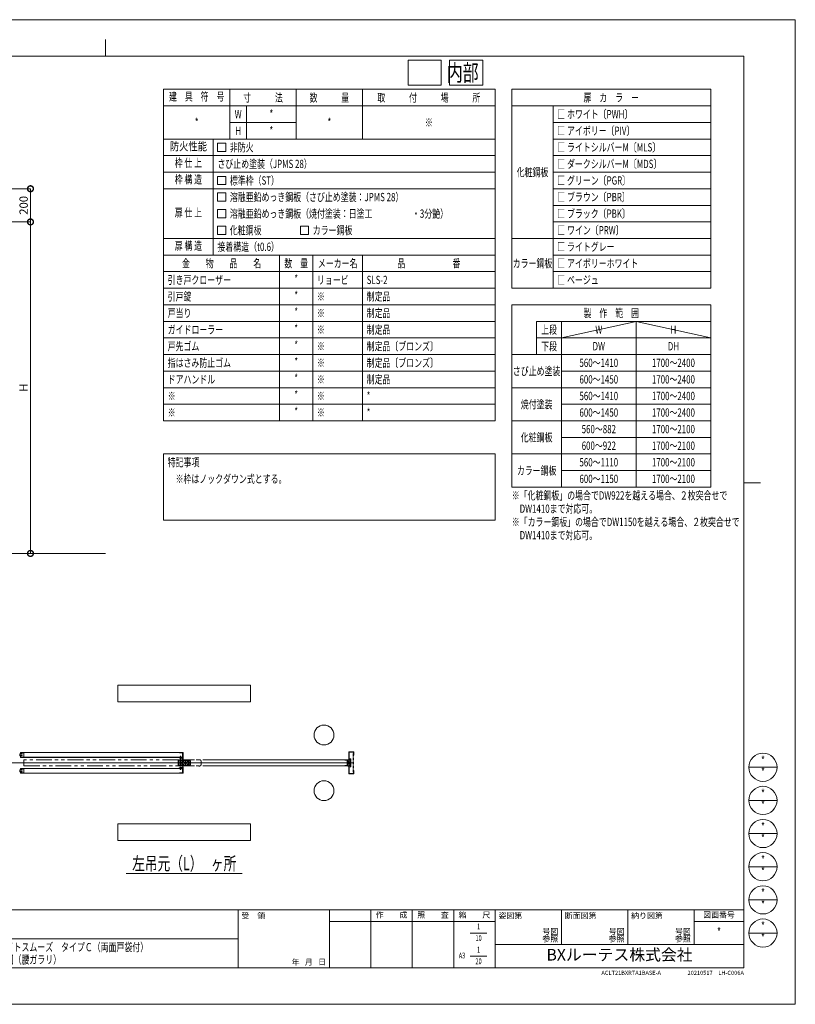
# Model space of a CAD drawing. Units: millimetres. Extents: x 0 to 8410, y 0 to 5940.
# Drawn here: x 3733 to 8410, y 0 to 5940 of the extents above; entities that cross this region are included whole.
import ezdxf
from ezdxf.enums import TextEntityAlignment as Align

# ---------------------------------------------------------------- set-up
doc = ezdxf.new("R2010")
doc.units = ezdxf.units.MM
doc.header["$LTSCALE"] = 3
for name, pattern in [('DASHDOT', [50.5, 30, -9, 2.5, -9]), ('DOT', [8, 6, -2]), ('PHANTOM', [63.5, 31.75, -6.35, 6.35, -6.35, 6.35, -6.35])]:
    doc.linetypes.add(name, pattern=pattern)
doc.layers.add('01_仮想線', color=251, linetype='Continuous', lineweight=13, plot=False)
for name, color, linetype, lineweight in [('02_図枠', 7, 'Continuous', 13), ('19_寸法線・引出線', 1, 'Continuous', 13), ('20_文字', 6, 'Continuous', 13)]:
    doc.layers.add(name, color=color, linetype=linetype, lineweight=lineweight)
for name, color, linetype in [('10', 30, 'Continuous'), ('7', 3, 'Continuous'), ('8', 134, 'Continuous'), ('9', 5, 'Continuous')]:
    doc.layers.add(name, color=color, linetype=linetype)
doc.styles.add('文字', font='romans.shx', dxfattribs={"width": 0.7, "bigfont": 'extfont2.shx'})
doc.dimstyles.new('寸法(1-10)', dxfattribs={"dimscale": 10, "dimtxt": 5, "dimasz": 7, "dimexe": 0, "dimexo": 1.5, "dimgap": 1, "dimtad": 1, "dimdsep": 46, "dimtxsty": '文字', "dimblk": 'DOTSMALL', "dimcen": 0, "dimclrd": 256, "dimclre": 256, "dimclrt": 256, "dimadec": 0, "dimazin": 0, "dimtfac": 1, "dimtix": 1, "dimtmove": 1, "dimatfit": 3, "dimldrblk": 'NONE', "dimfxl": 1, "dimlwd": -1, "dimlwe": -1, "dimarcsym": 0})

# ---------------------------------------------------------------- blocks, each defined once
blk = doc.blocks.new('_DotSmall')
at = {"color": 0, "linetype": 'ByBlock', "const_width": 0.5}
blk.add_lwpolyline([(-0.0625, 0, 1), (0.0625, 0, 1)], format="xyb", close=True, dxfattribs=at)
blk = doc.blocks.new('*D64')
at = {"layer": '19_寸法線・引出線', "transparency": 16777216}
for p, q in [((3612.5, 4720), (3797.5, 4720)), ((3797.5, 4720), (3797.5, 2720)), ((3362.5, 2720), (3797.5, 2720))]:
    blk.add_line(p, q, dxfattribs=at)
at = {"layer": 'Defpoints', "color": 0, "transparency": 16777216}
for p in [(3597.5, 4720), (3347.5, 2720), (3797.5, 2720)]:
    blk.add_point(p, dxfattribs=at)
at = {"layer": '19_寸法線・引出線', "transparency": 16777216, "xscale": 70, "yscale": 70, "zscale": 70}
for p, rotation in [((3797.5, 4720), 90), ((3797.5, 2720), 270)]:
    blk.add_blockref('_DotSmall', p, dxfattribs=dict(at, rotation=rotation))
at = {"layer": '19_寸法線・引出線', "transparency": 16777216, "insert": (3762.5, 3720), "char_height": 50, "attachment_point": 5, "rotation": 90, "style": '文字'}
blk.add_mtext('H', dxfattribs=at)
blk = doc.blocks.new('_None')
blk = doc.blocks.new('*D65')
at = {"layer": '19_寸法線・引出線', "transparency": 16777216}
for p, q in [((3362.5, 4920), (3797.5, 4920)), ((3797.5, 4920), (3797.5, 4720)), ((3712.5, 4720), (3797.5, 4720))]:
    blk.add_line(p, q, dxfattribs=at)
at = {"layer": 'Defpoints', "color": 0, "transparency": 16777216}
for p in [(3347.5, 4920), (3697.5, 4720), (3797.5, 4720)]:
    blk.add_point(p, dxfattribs=at)
at = {"layer": '19_寸法線・引出線', "transparency": 16777216, "xscale": 70, "yscale": 70, "zscale": 70}
for p, rotation in [((3797.5, 4920), 90), ((3797.5, 4720), 270)]:
    blk.add_blockref('_DotSmall', p, dxfattribs=dict(at, rotation=rotation))
at = {"layer": '19_寸法線・引出線', "transparency": 16777216, "insert": (3762.5, 4820), "char_height": 50, "attachment_point": 5, "rotation": 90, "style": '文字'}
blk.add_mtext('200', dxfattribs=at)
blk = doc.blocks.new('*G36134')
at = {"layer": '10', "color": 30, "linetype": 'Continuous', "lineweight": 9}
for p, q in [((54.94, 157.28), (55.29, 157.63)), ((55, 157.41), (55.17, 157.58)), ((55.23, 157.5), (55.38, 157.65)), ((55.34, 157.54), (55.45, 157.65)), ((55.42, 157.55), (55.52, 157.65)), ((55.49, 157.55), (55.59, 157.65)), ((55.55, 157.53), (55.65, 157.63)), ((55.55, 157.47), (55.65, 157.57)), ((55.55, 157.39), (55.65, 157.49)), ((55.55, 157.32), (55.65, 157.42)), ((55.72, 157.36), (55.83, 157.46)), ((55.73, 157.5), (55.76, 157.54)), ((55.73, 157.43), (55.82, 157.53)), ((54.88, 156.87), (54.99, 156.98)), ((54.88, 156.79), (54.98, 156.9)), ((54.88, 156.72), (54.98, 156.82)), ((54.88, 156.65), (54.98, 156.75)), ((54.88, 156.58), (54.98, 156.68)), ((54.88, 156.51), (54.98, 156.61)), ((54.89, 156.94), (55, 157.06)), ((54.89, 156.45), (54.98, 156.54)), ((54.89, 156.39), (54.99, 156.48)), ((54.9, 157.02), (55.02, 157.14)), ((54.9, 156.32), (54.99, 156.41)), ((54.91, 157.11), (55.04, 157.23)), ((54.91, 156.26), (55, 156.35)), ((54.92, 157.19), (55.08, 157.35)), ((54.92, 156.2), (55.01, 156.29)), ((54.94, 156.15), (55.02, 156.23)), ((54.95, 156.09), (55.03, 156.17)), ((54.97, 156.04), (55.05, 156.12)), ((55, 155.99), (55.07, 156.07)), ((55.03, 155.95), (55.1, 156.02)), ((55.06, 155.91), (55.13, 155.98)), ((55.09, 155.88), (55.16, 155.95)), ((55.13, 155.85), (55.2, 155.92)), ((55.14, 157.06), (55.19, 157.1)), ((55.14, 156.35), (55.16, 156.37)), ((55.16, 156.3), (55.28, 156.42)), ((55.17, 155.82), (55.25, 155.89)), ((55.18, 157.02), (55.24, 157.08)), ((55.22, 155.79), (55.3, 155.87)), ((55.23, 157), (55.28, 157.06)), ((55.27, 156.33), (55.41, 156.47)), ((55.27, 155.77), (55.35, 155.86)), ((55.28, 156.98), (55.33, 157.04)), ((55.33, 156.96), (55.38, 157.02)), ((55.33, 155.76), (55.42, 155.85)), ((55.38, 156.94), (55.43, 157)), ((55.39, 156.38), (55.54, 156.53)), ((55.39, 155.75), (55.49, 155.85)), ((55.43, 156.92), (55.58, 157.08)), ((55.43, 156.85), (55.56, 156.98)), ((55.43, 156.78), (55.54, 156.89)), ((55.43, 156.7), (55.53, 156.81)), ((55.43, 156.64), (55.53, 156.73)), ((55.43, 156.57), (55.53, 156.66)), ((55.44, 156.51), (55.53, 156.6)), ((55.46, 156.39), (55.55, 156.47)), ((55.46, 155.75), (55.65, 155.94)), ((55.47, 157.03), (55.63, 157.19)), ((55.48, 156.33), (55.56, 156.41)), ((55.49, 156.28), (55.57, 156.36)), ((55.5, 157.13), (55.71, 157.34)), ((55.51, 156.23), (55.59, 156.3)), ((55.53, 156.18), (55.61, 156.25)), ((55.53, 155.75), (55.65, 155.87)), ((55.54, 157.25), (55.65, 157.35)), ((55.55, 156.12), (55.63, 156.2)), ((55.55, 155.98), (55.73, 156.16)), ((55.55, 156.05), (55.66, 156.16)), ((55.55, 155.91), (55.65, 156.01)), ((55.6, 155.75), (55.65, 155.8)), ((55.68, 157.24), (55.83, 157.39)), ((55.7, 156.06), (55.8, 156.16)), ((55.73, 156.01), (55.83, 156.11)), ((55.73, 155.94), (55.83, 156.04)), ((55.73, 155.88), (55.83, 155.97)), ((55.75, 157.24), (55.83, 157.32)), ((55.79, 155.86), (55.83, 155.9))]:
    blk.add_line(p, q, dxfattribs=at)
blk = doc.blocks.new('*G37135')
at = {"layer": '10', "color": 30, "linetype": 'Continuous', "lineweight": 9}
for p, q in [((105.3, 155.47), (105.38, 155.55)), ((105.3, 155.4), (105.38, 155.48)), ((105.3, 155.33), (105.38, 155.41)), ((105.3, 155.26), (105.38, 155.34)), ((105.3, 155.19), (105.38, 155.27)), ((105.3, 155.12), (105.38, 155.2)), ((105.3, 155.05), (105.38, 155.13)), ((105.3, 154.98), (105.42, 155.1)), ((105.3, 154.91), (105.38, 154.98)), ((105.3, 154.84), (105.38, 154.91)), ((105.3, 154.77), (105.38, 154.84)), ((105.32, 154.72), (105.38, 154.77)), ((105.37, 154.7), (105.38, 154.7)), ((105.4, 155.5), (105.44, 155.54)), ((105.44, 155.47), (105.47, 155.5)), ((105.44, 155.05), (105.54, 155.15)), ((105.45, 155.13), (105.47, 155.15)), ((105.47, 155.43), (105.5, 155.46)), ((105.51, 155.4), (105.52, 155.41)), ((105.51, 155.05), (105.61, 155.15)), ((105.58, 155.05), (105.64, 155.1)), ((105.63, 155.17), (105.65, 155.18)), ((105.65, 155.05), (105.7, 155.1)), ((105.66, 155.13), (105.7, 155.17)), ((105.71, 155.11), (105.75, 155.15)), ((105.72, 155.05), (105.79, 155.12)), ((105.8, 155.05), (105.85, 155.1))]:
    blk.add_line(p, q, dxfattribs=at)
blk = doc.blocks.new('*G38136')
at = {"layer": '10', "color": 30, "linetype": 'Continuous', "lineweight": 9}
for p, q in [((105.3, 158.63), (105.38, 158.56)), ((105.3, 158.56), (105.38, 158.49)), ((105.3, 158.49), (105.38, 158.42)), ((105.3, 158.42), (105.42, 158.3)), ((105.3, 158.35), (105.38, 158.27)), ((105.3, 158.28), (105.38, 158.2)), ((105.3, 158.21), (105.38, 158.13)), ((105.3, 158.14), (105.38, 158.06)), ((105.3, 158.07), (105.38, 157.99)), ((105.3, 158), (105.38, 157.92)), ((105.3, 157.93), (105.38, 157.85)), ((105.32, 158.68), (105.38, 158.63)), ((105.37, 158.7), (105.38, 158.7)), ((105.4, 157.9), (105.44, 157.86)), ((105.44, 158.35), (105.54, 158.25)), ((105.44, 157.93), (105.47, 157.9)), ((105.45, 158.27), (105.47, 158.25)), ((105.47, 157.97), (105.5, 157.94)), ((105.51, 158.35), (105.61, 158.25)), ((105.51, 158), (105.52, 157.99)), ((105.58, 158.35), (105.64, 158.3)), ((105.63, 158.23), (105.65, 158.22)), ((105.65, 158.35), (105.7, 158.3)), ((105.66, 158.27), (105.7, 158.23)), ((105.71, 158.29), (105.75, 158.25)), ((105.72, 158.35), (105.79, 158.28)), ((105.8, 158.35), (105.85, 158.3))]:
    blk.add_line(p, q, dxfattribs=at)
blk = doc.blocks.new('*G39137')
at = {"layer": '10', "color": 30, "linetype": 'PHANTOM', "lineweight": 9}
for p, q in [((105.39, 156.7), (105.51, 156.9)), ((105.51, 156.5), (105.39, 156.7)), ((105.51, 156.9), (105.74, 156.9)), ((105.74, 156.5), (105.51, 156.5)), ((105.74, 156.9), (105.86, 156.7)), ((105.86, 156.7), (105.74, 156.5))]:
    blk.add_line(p, q, dxfattribs=at)
blk = doc.blocks.new('*G40138')
at = {"layer": '10', "color": 30, "linetype": 'PHANTOM', "lineweight": 9}
for p, q in [((103.39, 156.7), (103.51, 156.9)), ((103.51, 156.5), (103.39, 156.7)), ((103.51, 156.9), (103.74, 156.9)), ((103.74, 156.5), (103.51, 156.5)), ((103.74, 156.9), (103.86, 156.7)), ((103.86, 156.7), (103.74, 156.5))]:
    blk.add_line(p, q, dxfattribs=at)

msp = doc.modelspace()

# ---------------------------------------------------------------- linework, layer by layer
at = {"layer": '01_仮想線'}
for p, q in [((7000, 4020), (7450, 4120)), ((7450, 4120), (7900, 4020)), ((4250, 2720), (400, 2720)), ((5711.45, 1456.552), (3669.65, 1456.552)), ((5745.9, 1456.552), (3704.1, 1456.552))]:
    msp.add_line(p, q, dxfattribs=at)
for points in [[(8410, 0), (8410, 5940), (0, 5940), (0, 0)], [(6075, 5695), (6275, 5695), (6275, 5545), (6075, 5545)], [(6325, 5695), (6525, 5695), (6525, 5545), (6325, 5545)]]:
    msp.add_lwpolyline(points, close=True, dxfattribs=at)
at = {"layer": '02_図枠'}
for p, q in [((4250, 5720), (4250, 5820)), ((8100, 5720), (400, 5720)), ((8100, 220), (8100, 5720)), ((8100, 3145), (8200, 3145)), ((8130, 1430), (8300, 1430)), ((8130, 1230), (8300, 1230)), ((8130, 1030), (8300, 1030)), ((8130, 830), (8300, 830)), ((8130, 630), (8300, 630)), ((400, 570), (8100, 570)), ((5050, 570), (5050, 220)), ((5600, 570), (5600, 220)), ((5850, 570), (5850, 220)), ((6100, 570), (6100, 220)), ((6350, 570), (6350, 220)), ((6600, 570), (6600, 220)), ((7000, 570), (7000, 360)), ((7400, 570), (7400, 360)), ((7800, 570), (7800, 360)), ((5600, 500), (6600, 500)), ((7800, 500), (8100, 500)), ((6450, 430), (6550, 430)), ((8130, 430), (8300, 430)), ((1950, 395), (5050, 395)), ((6600, 360), (8100, 360)), ((6450, 290), (6550, 290)), ((400, 220), (8100, 220))]:
    msp.add_line(p, q, dxfattribs=at)
for centre in [(8215, 1430), (8215, 1230), (8215, 1030), (8215, 830), (8215, 630), (8215, 430)]:
    msp.add_circle(centre, 85, dxfattribs=at)
at = {"layer": '10', "color": 30, "linetype": 'Continuous', "lineweight": 9}
for p, q in [((4707.2, 1485.34), (4697.8, 1485.34)), ((4697.8, 1484.94), (4697.8, 1485.34)), ((4700.9, 1495.34), (4700.5, 1494.94)), ((4700.5, 1494.94), (4700.5, 1491.752)), ((4704.5, 1494.94), (4700.5, 1494.94)), ((4700.5, 1489.552), (4700.5, 1488.169)), ((4700.5, 1486.544), (4700.5, 1485.34)), ((4700.9, 1495.34), (4700.9, 1491.752)), ((4704.1, 1495.34), (4700.9, 1495.34)), ((4700.9, 1489.552), (4700.9, 1488.097)), ((4700.9, 1486.472), (4700.9, 1485.34)), ((4704.1, 1491.752), (4704.1, 1495.34)), ((4704.5, 1494.94), (4704.1, 1495.34)), ((4704.1, 1487.523), (4704.1, 1489.552)), ((4704.1, 1485.34), (4704.1, 1485.897)), ((4704.5, 1491.752), (4704.5, 1494.94)), ((4704.5, 1487.451), (4704.5, 1489.552)), ((4704.5, 1485.34), (4704.5, 1485.825)), ((4707.2, 1485.34), (4707.2, 1484.94)), ((4708, 1488.552), (4709, 1488.552)), ((4709, 1488.552), (4709.403, 1487.889)), ((4711.698, 1486.875), (4709.647, 1487.684)), ((4710.17, 1488.552), (4712.3, 1488.552)), ((4710.17, 1488.552), (4712.064, 1487.805)), ((4712.3, 1488.052), (4712.3, 1488.552)), ((4715.506, 1487.552), (4712.8, 1487.552)), ((4713.47, 1488.552), (4716.5, 1488.552)), ((4717.5, 1480.552), (4717.5, 1487.552)), ((4719, 1495.052), (4719, 1479.852)), ((4707.2, 1484.94), (4697.8, 1484.94)), ((4707.2, 1428.164), (4697.8, 1428.164)), ((4697.8, 1428.164), (4697.8, 1427.764)), ((4707.2, 1427.764), (4697.8, 1427.764)), ((4700.5, 1426.561), (4700.5, 1427.764)), ((4700.9, 1426.633), (4700.9, 1427.764)), ((4704.1, 1427.764), (4704.1, 1427.208)), ((4704.5, 1427.764), (4704.5, 1427.279)), ((4704.5, 1425.654), (4704.5, 1423.552)), ((4707.2, 1427.764), (4707.2, 1428.164)), ((4711.698, 1426.23), (4709.647, 1425.421)), ((4716.1, 1479.752), (4714.6, 1481.752)), ((4716.1, 1433.352), (4714.6, 1431.352)), ((4715.4, 1482.352), (4716.75, 1480.552)), ((4715.4, 1430.752), (4716.75, 1432.552)), ((4716.5, 1479.552), (4718.7, 1479.552)), ((4716.5, 1433.552), (4718.7, 1433.552)), ((4716.75, 1480.552), (4717.5, 1480.552)), ((4716.75, 1432.552), (4717.5, 1432.552)), ((4717.5, 1432.552), (4717.5, 1425.552)), ((4719, 1418.052), (4719, 1433.252)), ((5708.5, 1467.802), (5708.5, 1472.802)), ((5708.5, 1440.302), (5708.5, 1445.302)), ((5709, 1473.302), (5710, 1473.302)), ((5711.686, 1467.302), (5709, 1467.302)), ((5711.686, 1445.802), (5709, 1445.802)), ((5710, 1439.802), (5709, 1439.802)), ((5710.5, 1472.802), (5710.5, 1469.802)), ((5710.5, 1443.302), (5710.5, 1440.302)), ((5711, 1469.302), (5711.5, 1469.302)), ((5711.5, 1443.802), (5711, 1443.802)), ((5712, 1469.802), (5712, 1475.052)), ((5712, 1438.052), (5712, 1443.302)), ((5716.474, 1475.552), (5712.5, 1475.552)), ((5712.5, 1437.552), (5716.474, 1437.552)), ((5714, 1467.979), (5714, 1473.052)), ((5714, 1440.052), (5714, 1445.126)), ((5716.474, 1473.552), (5714.5, 1473.552)), ((5716.474, 1439.552), (5714.5, 1439.552)), ((5715.866, 1462.3), (5721.711, 1464.744)), ((5715.866, 1450.805), (5721.711, 1448.36)), ((5722.289, 1463.36), (5716.156, 1460.796)), ((5722.289, 1449.744), (5716.156, 1452.309)), ((5721.711, 1464.744), (5722.289, 1463.36)), ((5721.711, 1448.36), (5722.289, 1449.744)), ((4700.5, 1423.552), (4700.5, 1424.935)), ((4700.5, 1418.164), (4700.5, 1421.352)), ((4700.9, 1417.764), (4700.5, 1418.164)), ((4704.5, 1418.164), (4700.5, 1418.164)), ((4700.9, 1423.552), (4700.9, 1425.007)), ((4700.9, 1417.764), (4700.9, 1421.352)), ((4704.1, 1417.764), (4700.9, 1417.764)), ((4704.1, 1425.582), (4704.1, 1423.552)), ((4704.1, 1421.352), (4704.1, 1417.764)), ((4704.5, 1418.164), (4704.1, 1417.764)), ((4704.5, 1421.352), (4704.5, 1418.164)), ((4708, 1424.552), (4709, 1424.552)), ((4709, 1424.552), (4709.403, 1425.215)), ((4710.17, 1424.552), (4712.064, 1425.3)), ((4710.17, 1424.552), (4712.3, 1424.552)), ((4712.3, 1425.052), (4712.3, 1424.552)), ((4715.506, 1425.552), (4712.8, 1425.552)), ((4713.47, 1424.552), (4716.5, 1424.552))]:
    msp.add_line(p, q, dxfattribs=at)
at = {"layer": '10', "color": 30, "linetype": 'DASHDOT', "lineweight": 9}
for p, q in [((4702.5, 1498.34), (4702.5, 1479.84)), ((4702.5, 1414.764), (4702.5, 1433.264)), ((4704.5, 1456.552), (4760.5, 1456.552)), ((4712.5, 1464.552), (4712.5, 1448.552)), ((4732.5, 1474.552), (4732.5, 1438.552)), ((4752.5, 1468.552), (4752.5, 1444.552))]:
    msp.add_line(p, q, dxfattribs=at)
at = {"layer": '10', "color": 30, "linetype": 'PHANTOM', "lineweight": 9}
for p, q in [((4702.5, 1469.052), (4724.208, 1469.052)), ((4702.5, 1469.052), (4702.5, 1444.052)), ((4702.5, 1444.052), (4724.208, 1444.052)), ((4710.5, 1457.052), (4710.5, 1456.052)), ((4711.9, 1457.052), (4710.5, 1457.052)), ((4710.5, 1456.052), (4711.9, 1456.052)), ((4711.9, 1460.552), (4711.9, 1457.052)), ((4711.9, 1456.052), (4711.9, 1452.552)), ((4713.1, 1457.052), (4713.1, 1460.552)), ((4713.1, 1457.052), (4714.5, 1457.052)), ((4713.1, 1452.552), (4713.1, 1456.052)), ((4714.5, 1456.052), (4713.1, 1456.052)), ((4714.5, 1457.052), (4714.5, 1456.052)), ((4740.792, 1469.052), (4762.5, 1469.052)), ((4740.792, 1444.052), (4762.5, 1444.052)), ((4749.9, 1462.952), (4749.9, 1460.823)), ((4749.9, 1452.282), (4749.9, 1450.152)), ((4750.5, 1457.052), (4750.5, 1456.052)), ((4751.9, 1457.052), (4750.5, 1457.052)), ((4750.5, 1456.052), (4751.9, 1456.052)), ((4751.9, 1460.552), (4751.9, 1457.052)), ((4751.9, 1456.052), (4751.9, 1452.552)), ((4753.1, 1457.052), (4753.1, 1460.552)), ((4753.1, 1457.052), (4754.5, 1457.052)), ((4753.1, 1452.552), (4753.1, 1456.052)), ((4754.5, 1456.052), (4753.1, 1456.052)), ((4754.5, 1457.052), (4754.5, 1456.052)), ((4755.1, 1462.952), (4755.1, 1460.823)), ((4755.1, 1452.282), (4755.1, 1450.152)), ((4762.5, 1469.052), (4762.5, 1444.052))]:
    msp.add_line(p, q, dxfattribs=at)
for centre, radius in [((4712.5, 1456.552), 5), ((4732.5, 1456.552), 15), ((4732.5, 1456.552), 6.25), ((4732.5, 1456.552), 4), ((4752.5, 1456.552), 5)]:
    msp.add_circle(centre, radius, dxfattribs=at)
at = {"layer": '10', "color": 30, "linetype": 'Continuous', "lineweight": 9}
for centre, radius, start, end in [((4708, 1489.052), 0.5, 90, 180), ((4708, 1489.052), 0.5, 180, 270), ((4709.83, 1488.149), 0.5, 211.2780623, 248.4709787), ((4711.881, 1487.34), 0.5, 248.4150255, 68.4709788), ((4712.8, 1488.052), 0.5, 180, 270), ((4715.506, 1488.052), 0.5, 270, 90), ((4716.5, 1487.552), 1, 0, 90), ((4717.5, 1495.052), 1.5, 0, 90), ((4702.5, 1489.15), 6.31, 221.8490035, 318.1509965), ((4702.5, 1423.955), 6.31, 41.8490035, 138.1509965), ((4711.881, 1425.765), 0.5, 291.5290212, 111.5849745), ((4715, 1482.052), 0.5, 36.8875915, 216.8698976), ((4715, 1431.052), 0.5, 143.1301024, 323.1124085), ((4716.5, 1480.052), 0.5, 216.8698976, 270), ((4716.5, 1433.052), 0.5, 90, 143.1301024), ((4718.7, 1479.852), 0.3, 270, 0), ((4718.7, 1433.252), 0.3, 0, 90), ((5709, 1472.802), 0.5, 90, 180), ((5709, 1467.802), 0.5, 180, 270), ((5709, 1445.302), 0.5, 90, 180), ((5709, 1440.302), 0.5, 180, 270), ((5710, 1472.802), 0.5, 0, 90), ((5710, 1440.302), 0.5, 270, 0), ((5711, 1469.802), 0.5, 180, 270), ((5711, 1443.302), 0.5, 90, 180), ((5711.5, 1469.802), 0.5, 270, 0), ((5711.5, 1443.302), 0.5, 0, 90), ((5711.686, 1466.802), 0.5, 25.4386415, 90), ((5711.686, 1446.302), 0.5, 270, 334.5613585), ((5712.5, 1475.052), 0.5, 90, 180), ((5712.5, 1438.052), 0.5, 180, 270), ((5690.137, 1456.552), 24.362, 334.5613585, 25.4386415), ((5714.5, 1473.052), 0.5, 90, 180), ((5715, 1467.979), 1, 180, 204.6827313), ((5715, 1445.126), 1, 155.3172687, 180), ((5714.5, 1440.052), 0.5, 180, 270), ((5690.137, 1456.552), 26.362, 12.5933472, 24.6827313), ((5690.137, 1456.552), 26.362, 335.3172687, 347.4066528), ((5690.137, 1456.552), 26.362, 350.7371503, 9.2628497), ((5716.474, 1465.552), 10, 13.0028782, 90), ((5716.474, 1465.552), 8, 13.0028782, 90), ((5716.474, 1447.552), 8, 270, 346.9971218), ((5716.474, 1447.552), 10, 270, 346.9971218), ((5677.5, 1456.552), 48, 346.9971218, 13.0028782), ((5677.5, 1456.552), 50, 346.9971218, 13.0028782), ((4708, 1424.052), 0.5, 90, 180), ((4708, 1424.052), 0.5, 180, 270), ((4709.83, 1424.956), 0.5, 111.5290213, 148.7219377), ((4712.8, 1425.052), 0.5, 90, 180), ((4715.506, 1425.052), 0.5, 270, 90), ((4716.5, 1425.552), 1, 270, 0), ((4717.5, 1418.052), 1.5, 270, 0)]:
    msp.add_arc(centre, radius, start, end, dxfattribs=at)
at = {"layer": '10', "color": 30, "linetype": 'PHANTOM', "lineweight": 9}
for centre, radius, start, end in [((4712.5, 1456.552), 4, 98.6269266, 261.3730734), ((4712.5, 1456.552), 3.5, 99.8708896, 260.1291104), ((4712.5, 1456.552), 4, 278.6269266, 81.3730734), ((4712.5, 1456.552), 3.5, 279.8708896, 80.1291104), ((4752.5, 1456.552), 4, 98.6269266, 261.3730734), ((4752.5, 1456.552), 3.5, 99.8708896, 260.1291104), ((4752.5, 1462.952), 2.6, 0, 180), ((4752.5, 1450.152), 2.6, 180, 0), ((4752.5, 1456.552), 4, 278.6269266, 81.3730734), ((4752.5, 1456.552), 3.5, 279.8708896, 80.1291104)]:
    msp.add_arc(centre, radius, start, end, dxfattribs=at)
at = {"layer": '20_文字'}
for p, q in [((5000, 5520), (5000, 5220)), ((5400, 5220), (5400, 5520)), ((5800, 5520), (5800, 5220)), ((4600, 5420), (6600, 5420)), ((5100, 5420), (5100, 5220)), ((6700, 5420), (7900, 5420)), ((6950, 5420), (6950, 4320)), ((5000, 5320), (5400, 5320)), ((6950, 5320), (7900, 5320)), ((4600, 5220), (6600, 5220)), ((4900, 5220), (4900, 4520)), ((6950, 5220), (7900, 5220)), ((4600, 5120), (6600, 5120)), ((6950, 5120), (7900, 5120)), ((4600, 5020), (6600, 5020)), ((6950, 5020), (7900, 5020)), ((4600, 4920), (6600, 4920)), ((6950, 4920), (7900, 4920)), ((6950, 4820), (7900, 4820)), ((6950, 4720), (7900, 4720)), ((4600, 4620), (6600, 4620)), ((6700, 4620), (7900, 4620)), ((4600, 4520), (6600, 4520)), ((5300, 4520), (5300, 3520)), ((5500, 4520), (5500, 3520)), ((5800, 4520), (5800, 3520)), ((6950, 4520), (7900, 4520)), ((4600, 4420), (6600, 4420)), ((6950, 4420), (7900, 4420)), ((4600, 4320), (6600, 4320)), ((4600, 4220), (6600, 4220)), ((4600, 4120), (6600, 4120)), ((6850, 4120), (7900, 4120)), ((6850, 4120), (6850, 3920)), ((7000, 4120), (7000, 3120)), ((7450, 4120), (7450, 3120)), ((4600, 4020), (6600, 4020)), ((6850, 4020), (7900, 4020)), ((4600, 3920), (6600, 3920)), ((6700, 3920), (7900, 3920)), ((4600, 3820), (6600, 3820)), ((7000, 3820), (7900, 3820)), ((4600, 3720), (6600, 3720)), ((6700, 3720), (7900, 3720)), ((4600, 3620), (6600, 3620)), ((7000, 3620), (7900, 3620)), ((6700, 3520), (7900, 3520)), ((7000, 3420), (7900, 3420)), ((6700, 3320), (7900, 3320)), ((7000, 3220), (7900, 3220))]:
    msp.add_line(p, q, dxfattribs=at)
for points in [[(4600, 5520), (6600, 5520), (6600, 3520), (4600, 3520)], [(6700, 5520), (7900, 5520), (7900, 4320), (6700, 4320)], [(4925, 5195), (4975, 5195), (4975, 5145), (4925, 5145)], [(4925, 4995), (4975, 4995), (4975, 4945), (4925, 4945)], [(4925, 4895), (4975, 4895), (4975, 4845), (4925, 4845)], [(4925, 4795), (4975, 4795), (4975, 4745), (4925, 4745)], [(4925, 4695), (4975, 4695), (4975, 4645), (4925, 4645)], [(5425, 4695), (5475, 4695), (5475, 4645), (5425, 4645)], [(6700, 4220), (7900, 4220), (7900, 3120), (6700, 3120)], [(4600, 3320), (6600, 3320), (6600, 2920), (4600, 2920)]]:
    msp.add_lwpolyline(points, close=True, dxfattribs=at)
at = {"layer": '7', "color": 2, "linetype": 'Continuous', "lineweight": 15}
for p, q in [((4325, 1824.752), (4325, 1924.752)), ((4325, 1924.752), (5125, 1924.752)), ((5125, 1924.752), (5125, 1824.752)), ((5125, 1824.752), (4325, 1824.752)), ((4325, 988.752), (4325, 1088.752)), ((4325, 1088.752), (5125, 1088.752)), ((5125, 1088.752), (5125, 988.752)), ((5125, 988.752), (4325, 988.752)), ((4375, 788.752), (5075, 788.752))]:
    msp.add_line(p, q, dxfattribs=at)
at = {"layer": '8', "color": 134, "linetype": 'Continuous', "lineweight": 9}
for p, q in [((4692.799, 1489.552), (4692.516, 1487.978)), ((4709.927, 1484.851), (4692.516, 1487.978)), ((4710.209, 1486.426), (4692.799, 1489.552)), ((4716.757, 1487.796), (4710.209, 1486.426)), ((4710.537, 1484.86), (4717.084, 1486.23)), ((4717.084, 1486.23), (4716.757, 1487.796)), ((5717.5, 1519.381), (5717.5, 1520.952)), ((5717.5, 1519.596), (5717.5, 1517.346)), ((5717.5, 1481.152), (5717.5, 1517.637)), ((5719.1, 1522.552), (5745.9, 1522.552)), ((5719.1, 1520.952), (5719.1, 1519.173)), ((5745.9, 1520.952), (5719.1, 1520.952)), ((5719.1, 1519.669), (5719.1, 1517.529)), ((5719.1, 1518.053), (5719.1, 1481.152)), ((5745.9, 1502.552), (5745.9, 1520.952)), ((5747.5, 1502.552), (5745.9, 1502.552)), ((5747.5, 1520.952), (5747.5, 1502.552)), ((4709.927, 1428.254), (4692.516, 1425.127)), ((4710.209, 1426.679), (4692.799, 1423.552)), ((4716.757, 1425.309), (4710.209, 1426.679)), ((4710.537, 1428.245), (4717.084, 1426.875)), ((4717.084, 1426.875), (4716.757, 1425.309)), ((5717.5, 1423.056), (5717.5, 1431.952)), ((5717.5, 1426.39), (5717.5, 1405.28)), ((5719.1, 1481.152), (5727.5, 1481.152)), ((5719.1, 1479.552), (5727.5, 1479.552)), ((5727.5, 1433.552), (5719.1, 1433.552)), ((5719.1, 1431.952), (5719.1, 1423.488)), ((5727.5, 1431.952), (5719.1, 1431.952)), ((5727.5, 1479.552), (5727.5, 1433.552)), ((5729.1, 1479.552), (5729.1, 1433.552)), ((4692.799, 1423.552), (4692.516, 1425.127)), ((5717.5, 1392.152), (5717.5, 1406.995)), ((5719.1, 1425.186), (5719.1, 1405.003)), ((5719.1, 1406.686), (5719.1, 1392.152)), ((5719.1, 1392.152), (5745.9, 1392.152)), ((5745.9, 1390.552), (5719.1, 1390.552)), ((5745.9, 1410.552), (5745.9, 1405.331)), ((5747.5, 1410.552), (5745.9, 1410.552)), ((5745.9, 1392.152), (5745.9, 1406.378)), ((5747.5, 1406.071), (5747.5, 1410.552)), ((5747.5, 1406.625), (5747.5, 1392.152))]:
    msp.add_line(p, q, dxfattribs=at)
at = {"layer": '8', "color": 134, "linetype": 'DOT', "lineweight": 9}
for p, q in [((5743.6, 1512.552), (5743.6, 1400.552)), ((5743.6, 1512.552), (5745.9, 1512.552)), ((5745.9, 1512.552), (5745.9, 1400.552)), ((5743.6, 1400.552), (5745.9, 1400.552))]:
    msp.add_line(p, q, dxfattribs=at)
at = {"layer": '8', "color": 134, "linetype": 'Continuous', "lineweight": 9}
for centre, start, end in [((5719.1, 1520.952), 90, 180), ((5745.9, 1520.952), 0, 90), ((4710.209, 1486.426), 259.8187311, 281.8187328), ((4710.209, 1426.679), 78.1812672, 100.1812689), ((5719.1, 1481.152), 180, 270), ((5719.1, 1431.952), 90, 180), ((5727.5, 1479.552), 0, 90), ((5727.5, 1433.552), 270, 0), ((5719.1, 1392.152), 180, 270), ((5745.9, 1392.152), 270, 0)]:
    msp.add_arc(centre, 1.6, start, end, dxfattribs=at)
at = {"layer": '9', "color": 5, "linetype": 'Continuous', "lineweight": 9}
for p, q in [((3747.5, 1510.552), (3734.1, 1510.552)), ((3734.1, 1508.952), (3734.1, 1500.152)), ((3747.5, 1508.952), (3734.1, 1508.952)), ((3734.1, 1500.152), (3747.5, 1500.152)), ((3747.5, 1498.552), (3734.1, 1498.552)), ((3737.5, 1518.952), (3737.5, 1513.552)), ((3738.1, 1513.552), (3737.5, 1513.552)), ((3737.5, 1495.552), (3737.5, 1490.152)), ((3738.1, 1495.552), (3737.5, 1495.552)), ((4716.9, 1519.552), (3738.1, 1519.552)), ((3738.1, 1518.952), (3756.5, 1518.952)), ((3738.1, 1518.952), (3738.1, 1513.552)), ((4716.9, 1518.952), (3738.1, 1518.952)), ((3738.1, 1517.352), (3756.5, 1517.352)), ((3738.1, 1495.552), (3738.1, 1490.152)), ((3756.5, 1491.752), (3738.1, 1491.752)), ((3756.5, 1490.152), (3738.1, 1490.152)), ((3738.1, 1490.152), (4716.9, 1490.152)), ((3738.1, 1489.552), (4689.682, 1489.552)), ((3747.5, 1510.552), (3747.5, 1509.241)), ((3747.5, 1509.693), (3747.5, 1508.952)), ((3747.5, 1500.152), (3747.5, 1498.552)), ((3756.5, 1517.352), (3756.5, 1491.752)), ((3758.1, 1517.352), (3758.1, 1491.752)), ((4715.9, 1489.552), (4689.1, 1489.552)), ((4696.9, 1518.952), (4715.3, 1518.952)), ((4696.9, 1518.952), (4696.9, 1517.352)), ((4696.9, 1517.352), (4715.3, 1517.352)), ((4696.9, 1491.752), (4696.9, 1490.152)), ((4715.3, 1491.752), (4696.9, 1491.752)), ((4715.3, 1490.152), (4696.9, 1490.152)), ((4708, 1489.552), (4716.9, 1489.552)), ((4715.3, 1517.352), (4715.3, 1491.752)), ((4716.9, 1490.152), (4716.9, 1518.952)), ((4716.9, 1517.352), (4716.9, 1491.752)), ((4717.5, 1518.952), (4717.5, 1491.152)), ((4717.5, 1490.152), (4717.5, 1496.552)), ((4687.5, 1457.152), (4687.5, 1473.952)), ((4687.5, 1439.152), (4687.5, 1455.952)), ((4688.1, 1474.552), (4787, 1474.552)), ((4688.1, 1473.952), (4787, 1473.952)), ((4688.1, 1457.152), (4688.1, 1473.952)), ((4693, 1457.152), (4688.1, 1457.152)), ((4693, 1456.552), (4688.1, 1456.552)), ((4688.1, 1439.152), (4688.1, 1455.952)), ((4693, 1455.952), (4688.1, 1455.952)), ((4787, 1439.152), (4688.1, 1439.152)), ((4787, 1438.552), (4688.1, 1438.552)), ((4693, 1472.752), (4693, 1440.352)), ((4708.5, 1473.952), (4694.2, 1473.952)), ((4708, 1472.752), (4694.2, 1472.752)), ((4694.2, 1472.752), (4694.2, 1440.352)), ((4694.2, 1440.352), (4708, 1440.352)), ((4694.2, 1439.152), (4708.5, 1439.152)), ((4708, 1473.952), (4708, 1472.752)), ((4708, 1440.352), (4708, 1439.152)), ((4837.5, 1474.552), (5711.4, 1474.552)), ((4837.5, 1473.952), (5711.4, 1473.952)), ((5711.4, 1439.152), (4837.5, 1439.152)), ((5711.4, 1438.552), (4837.5, 1438.552)), ((5693, 1473.952), (5707.3, 1473.952)), ((5707.3, 1439.152), (5693, 1439.152)), ((5693.5, 1473.952), (5693.5, 1472.752)), ((5693.5, 1472.752), (5707.3, 1472.752)), ((5707.3, 1440.352), (5693.5, 1440.352)), ((5693.5, 1440.352), (5693.5, 1439.152)), ((5707.3, 1472.752), (5707.3, 1440.352)), ((5708.5, 1472.752), (5708.5, 1440.352)), ((5711.4, 1473.952), (5711.4, 1470.052)), ((5712, 1470.052), (5711.4, 1470.052)), ((5711.4, 1443.052), (5711.4, 1439.152)), ((5712, 1443.052), (5711.4, 1443.052)), ((5712, 1473.952), (5712, 1470.052)), ((5712, 1443.052), (5712, 1439.152)), ((3747.5, 1414.552), (3734.1, 1414.552)), ((3734.1, 1412.952), (3747.5, 1412.952)), ((3734.1, 1404.152), (3734.1, 1412.952)), ((3747.5, 1404.152), (3734.1, 1404.152)), ((3747.5, 1402.552), (3734.1, 1402.552)), ((3737.5, 1417.552), (3737.5, 1422.952)), ((3738.1, 1417.552), (3737.5, 1417.552)), ((3737.5, 1394.152), (3737.5, 1399.552)), ((3738.1, 1399.552), (3737.5, 1399.552)), ((3738.1, 1423.552), (4689.682, 1423.552)), ((3756.5, 1422.952), (3738.1, 1422.952)), ((3738.1, 1417.552), (3738.1, 1422.952)), ((3738.1, 1422.952), (4716.9, 1422.952)), ((3756.5, 1421.352), (3738.1, 1421.352)), ((3738.1, 1394.152), (3738.1, 1399.552)), ((3738.1, 1395.752), (3756.5, 1395.752)), ((3738.1, 1394.152), (3756.5, 1394.152)), ((4716.9, 1394.152), (3738.1, 1394.152)), ((4716.9, 1393.552), (3738.1, 1393.552)), ((3747.5, 1412.952), (3747.5, 1414.552)), ((3747.5, 1403.411), (3747.5, 1404.152)), ((3747.5, 1402.552), (3747.5, 1403.864)), ((3756.5, 1395.752), (3756.5, 1421.352)), ((3758.1, 1395.752), (3758.1, 1421.352)), ((4715.9, 1423.552), (4689.1, 1423.552)), ((4715.3, 1422.952), (4696.9, 1422.952)), ((4696.9, 1421.352), (4696.9, 1422.952)), ((4715.3, 1421.352), (4696.9, 1421.352)), ((4696.9, 1394.152), (4696.9, 1395.752)), ((4696.9, 1395.752), (4715.3, 1395.752)), ((4696.9, 1394.152), (4715.3, 1394.152)), ((4708, 1423.552), (4716.9, 1423.552)), ((4715.3, 1395.752), (4715.3, 1421.352)), ((4716.9, 1422.952), (4716.9, 1394.152)), ((4716.9, 1395.752), (4716.9, 1421.352)), ((4717.5, 1422.952), (4717.5, 1416.552)), ((4717.5, 1394.152), (4717.5, 1421.952))]:
    msp.add_line(p, q, dxfattribs=at)
at = {"layer": '9', "color": 5, "linetype": 'PHANTOM', "lineweight": 9}
for p, q in [((3757.5, 1473.952), (3757.5, 1439.152)), ((4688.308, 1474.552), (3758.1, 1474.552)), ((3758.1, 1438.552), (4688.257, 1438.552)), ((4797, 1474.552), (4811.4, 1474.552)), ((4811.4, 1438.552), (4797, 1438.552)), ((4812, 1473.952), (4812, 1475.052)), ((4812, 1438.052), (4812, 1439.152)), ((4816.474, 1475.552), (4812.5, 1475.552)), ((4812.5, 1437.552), (4816.474, 1437.552))]:
    msp.add_line(p, q, dxfattribs=at)
at = {"layer": '9', "color": 5, "linetype": 'Continuous', "lineweight": 9}
for centre in [(5567.5, 1624.552), (5567.5, 1288.552)]:
    msp.add_circle(centre, 60, dxfattribs=at)
for centre, radius, start, end in [((3734.1, 1508.952), 1.6, 90, 180), ((3734.1, 1500.152), 1.6, 180, 270), ((3738.1, 1518.952), 0.6, 90, 180), ((3738.1, 1490.152), 0.6, 180, 270), ((3756.5, 1517.352), 1.6, 0, 90), ((3756.5, 1491.752), 1.6, 270, 0), ((4715.3, 1517.352), 1.6, 0, 90), ((4715.3, 1491.752), 1.6, 270, 0), ((4716.9, 1518.952), 0.6, 0, 90), ((4716.9, 1490.152), 0.6, 270, 0), ((4688.1, 1473.952), 0.6, 90, 180), ((4688.1, 1457.152), 0.6, 180, 270), ((4688.1, 1455.952), 0.6, 90, 180), ((4688.1, 1439.152), 0.6, 180, 270), ((4694.2, 1472.752), 1.2, 90, 180), ((4694.2, 1440.352), 1.2, 180, 270), ((5707.3, 1472.752), 1.2, 0, 90), ((5707.3, 1440.352), 1.2, 270, 0), ((5711.4, 1473.952), 0.6, 0, 90), ((5711.4, 1439.152), 0.6, 270, 0), ((3734.1, 1412.952), 1.6, 90, 180), ((3734.1, 1404.152), 1.6, 180, 270), ((3738.1, 1422.952), 0.6, 90, 180), ((3738.1, 1394.152), 0.6, 180, 270), ((3756.5, 1421.352), 1.6, 0, 90), ((3756.5, 1395.752), 1.6, 270, 0), ((4715.3, 1421.352), 1.6, 0, 90), ((4715.3, 1395.752), 1.6, 270, 0), ((4716.9, 1422.952), 0.6, 0, 90), ((4716.9, 1394.152), 0.6, 270, 0)]:
    msp.add_arc(centre, radius, start, end, dxfattribs=at)
at = {"layer": '9', "color": 5, "linetype": 'PHANTOM', "lineweight": 9}
for centre, radius, start, end in [((3758.1, 1473.952), 0.6, 90, 180), ((3758.1, 1439.152), 0.6, 180, 270), ((4811.4, 1473.952), 0.6, 0, 90), ((4811.4, 1439.152), 0.6, 270, 0), ((4812.5, 1475.052), 0.5, 90, 180), ((4812.5, 1438.052), 0.5, 180, 270), ((4816.474, 1465.552), 10, 13.0028782, 90), ((4816.474, 1447.552), 10, 270, 346.9971218), ((4777.5, 1456.552), 50, 346.9971218, 13.0028782)]:
    msp.add_arc(centre, radius, start, end, dxfattribs=at)

# ---------------------------------------------------------------- block references
at = {"xscale": -20, "yscale": 20, "zscale": 20}
for name in ['*G38136', '*G39137', '*G37135', '*G40138', '*G36134']:
    msp.add_blockref(name, (6825, -1677.448), dxfattribs=at)

# ---------------------------------------------------------------- texts
at = {"layer": '01_仮想線', "style": '文字', "width": 0.7}
for s, p in [('*', (4800, 5320)), ('*', (5250, 5370)), ('*', (5600, 5320)), ('*', (5250, 5270)), ('※', (6200, 5320))]:
    msp.add_text(s, height=50, dxfattribs=at).set_placement(p, align=Align.MIDDLE_CENTER)
for p in [(5400, 4370), (5400, 4270), (5400, 4170), (5400, 4070), (5400, 3970), (5400, 3870), (5400, 3770), (5400, 3670), (5400, 3570), (8215, 1465), (8215, 1395), (8215, 1265), (8215, 1195), (8215, 1065), (8215, 995), (8215, 865), (8215, 795), (8215, 665), (8215, 595), (8215, 465), (7950, 430), (8215, 395)]:
    msp.add_text('*', height=50, dxfattribs=at).set_placement(p, align=Align.MIDDLE)
for s, p in [('※', (5525, 4270)), ('※', (5525, 4170)), ('※', (5525, 4070)), ('※', (5525, 3970)), ('※', (5525, 3870)), ('※', (5525, 3770)), ('※', (4625, 3670)), ('※', (5525, 3670)), ('*', (5825, 3670)), ('※', (4625, 3570)), ('※', (5525, 3570)), ('*', (5825, 3570))]:
    msp.add_text(s, height=50, dxfattribs=at).set_placement(p, align=Align.MIDDLE_LEFT)
at = {"layer": '20_文字', "style": '文字', "width": 0.7}
msp.add_text('内部', height=100, dxfattribs=at).set_placement((6500, 5620), align=Align.MIDDLE_RIGHT)
at = {"layer": '20_文字', "style": '文字'}
for s, height, width, p in [('建\u3000具\u3000符\u3000号', 50, 0.7, (4800, 5470)), ('防火性能', 50, 0.82, (4750, 5170)), ('枠 仕 上', 50, 0.7, (4750, 5070)), ('枠 構 造', 50, 0.7, (4750, 4970)), ('扉 仕 上', 50, 0.7, (4750, 4770)), ('扉 構 造', 50, 0.7, (4750, 4570)), ('左吊元（L）   ヶ所', 80, 0.7, (4725, 838.752)), ('1', 35, 0.7, (6500, 465)), ('10', 35, 0.7, (6500, 395)), ('A3', 35, 0.7, (6400, 290)), ('1', 35, 0.7, (6500, 325)), ('20', 35, 0.7, (6500, 255))]:
    msp.add_text(s, height=height, dxfattribs=dict(at, width=width)).set_placement(p, align=Align.MIDDLE)
at = {"layer": '20_文字', "style": '文字', "width": 0.7}
for s, p in [('寸\u3000\u3000\u3000法', (5200, 5470)), ('数\u3000\u3000\u3000量', (5600, 5470)), ('取\u3000\u3000\u3000付\u3000\u3000\u3000場\u3000\u3000\u3000所', (6200, 5470)), ('扉\u3000カ\u3000ラ\u3000ー', (7300, 5470)), ('W', (5050, 5370)), ('H', (5050, 5270)), ('化粧鋼板', (6825, 5020)), ('金\u3000\u3000物\u3000\u3000品\u3000\u3000名', (4950, 4470)), ('数\u3000量', (5400, 4470)), ('メーカー名', (5650, 4470)), ('品\u3000\u3000\u3000\u3000\u3000\u3000番', (6200, 4470)), ('カラー鋼板', (6825, 4470)), ('製\u3000作\u3000範\u3000囲', (7300, 4170)), ('上段', (6925, 4070)), ('W', (7225, 4070)), ('H', (7675, 4070)), ('下段', (6925, 3970)), ('DW', (7225, 3970)), ('DH', (7675, 3970)), ('560～1410', (7225, 3870)), ('1700～2400', (7675, 3870)), ('さび止め塗装', (6850, 3820)), ('600～1450', (7225, 3770)), ('1700～2400', (7675, 3770)), ('560～1410', (7225, 3670)), ('1700～2400', (7675, 3670)), ('焼付塗装', (6850, 3620)), ('600～1450', (7225, 3570)), ('1700～2400', (7675, 3570)), ('化粧鋼板', (6850, 3420)), ('560～882', (7225, 3470)), ('1700～2100', (7675, 3470)), ('600～922', (7225, 3370)), ('1700～2100', (7675, 3370)), ('560～1110', (7225, 3270)), ('1700～2100', (7675, 3270)), ('カラー鋼板', (6850, 3220)), ('600～1150', (7225, 3170)), ('1700～2100', (7675, 3170))]:
    msp.add_text(s, height=50, dxfattribs=at).set_placement(p, align=Align.MIDDLE_CENTER)
for s, p in [('□ ホワイト〔PWH〕', (6975, 5370)), ('□ アイボリー〔PIV〕', (6975, 5270)), ('非防火', (5000, 5170)), ('□ ライトシルバーM〔MLS〕', (6975, 5170)), ('さび止め塗装（JPMS 28）', (4925, 5070)), ('□ ダークシルバーM〔MDS〕', (6975, 5070)), ('標準枠（ST）', (5000, 4970)), ('□ グリーン〔PGR〕', (6975, 4970)), ('溶融亜鉛めっき鋼板（さび止め塗装：JPMS 28）', (5000, 4870)), ('□ ブラウン〔PBR〕', (6975, 4870)), ('溶融亜鉛めっき鋼板（焼付塗装：日塗工\u3000\u3000\u3000\u3000\u3000・3分艶）', (5000, 4770)), ('□ ブラック〔PBK〕', (6975, 4770)), ('化粧鋼板', (5000, 4670)), ('カラー鋼板', (5500, 4670)), ('□ ワイン〔PRW〕', (6975, 4670)), ('接着構造（t0.6）', (4925, 4570)), ('□ ライトグレー', (6975, 4570)), ('□ アイボリーホワイト', (6975, 4470)), ('引き戸クローザー', (4625, 4370)), ('リョービ', (5525, 4370)), ('SLS-2', (5825, 4370)), ('□ ベージュ', (6975, 4370)), ('引戸錠', (4625, 4270)), ('制定品', (5825, 4270)), ('戸当り', (4625, 4170)), ('制定品', (5825, 4170)), ('ガイドローラー', (4625, 4070)), ('制定品', (5825, 4070)), ('戸先ゴム', (4625, 3970)), ('制定品〔ブロンズ〕', (5825, 3970)), ('指はさみ防止ゴム', (4625, 3870)), ('制定品〔ブロンズ〕', (5825, 3870)), ('制定品', (5825, 3770)), ('ドアハンドル', (4625, 3770)), ('特記事項', (4625, 3270)), ('\u3000※枠はノックダウン式とする。', (4625, 3170)), ('※「化粧鋼板」の場合でDW922を越える場合、２枚突合せで', (6700, 3070)), ('\u3000DW1410まで対応可。', (6700, 2990)), ('※「カラー鋼板」の場合でDW1150を越える場合、２枚突合せで', (6700, 2910)), ('\u3000DW1410まで対応可。', (6700, 2830)), ('ライトスムーズ\u3000タイプＣ（両面戸袋付）', (3600, 345)), ('姿図（腰ガラリ）', (3600, 270))]:
    msp.add_text(s, height=50, dxfattribs=at).set_placement(p, align=Align.MIDDLE_LEFT)
at = {"layer": '20_文字', "style": '文字'}
for s, p in [('受\u3000領', (5070, 535)), ('姿図第', (6620, 535)), ('断面図第', (7020, 535)), ('納り図第', (7420, 535))]:
    msp.add_text(s, height=35, dxfattribs=at).set_placement(p, align=Align.MIDDLE_LEFT)
for s, height, p in [('作\u3000\u3000成', 35, (5975, 535)), ('照\u3000\u3000査', 35, (6225, 535)), ('縮\u3000\u3000尺', 35, (6475, 535)), ('図面番号', 35, (7950, 535)), ('BXルーテス株式会社', 70, (7350, 290))]:
    msp.add_text(s, height=height, dxfattribs=at).set_placement(p, align=Align.MIDDLE)
for s, height, p in [('参照', 35, (6980, 395)), ('号図', 35, (6980, 440)), ('参照', 35, (7380, 395)), ('号図', 35, (7380, 440)), ('参照', 35, (7780, 395)), ('号図', 35, (7780, 440)), ('年   月   日', 35, (5580, 255)), ('ACLT21BXRTA1BASE-A', 25, (7600, 190)), ('20210517\u3000LH-C006A', 25, (8100, 190))]:
    msp.add_text(s, height=height, dxfattribs=at).set_placement(p, align=Align.MIDDLE_RIGHT)

# ---------------------------------------------------------------- dimensions: what is measured, and where the dimension line sits
at = {"layer": '19_寸法線・引出線'}
dim = msp.add_linear_dim(base=(3797.5, 4720), p1=(3347.5, 4920), p2=(3697.5, 4720), angle=90, dimstyle='寸法(1-10)', dxfattribs=at)
dim.commit()
dim.dimension.update_dxf_attribs({"geometry": '*D65', "text_midpoint": (3797.5, 4820), "dimtype": 160})
dim = msp.add_linear_dim(base=(3797.5, 2720), p1=(3597.5, 4720), p2=(3347.5, 2720), angle=90, text='H', dimstyle='寸法(1-10)', dxfattribs=at)
dim.commit()
dim.dimension.update_dxf_attribs({"geometry": '*D64', "text_midpoint": (3762.5, 3720)})

doc.saveas('drawing.dxf')
